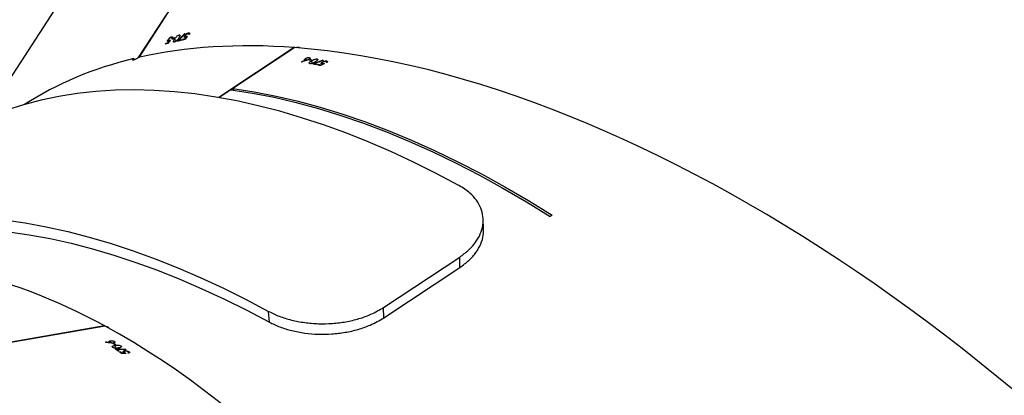
# Model space of a CAD drawing. Units: centimetres. Extents: x 4043 to 6716, y -1867 to -480.
# Drawn here: x 5554 to 5591, y -1437 to -1423 of the extents above; entities that cross this region are included whole.
import ezdxf

# ---------------------------------------------------------------- set-up
doc = ezdxf.new("R2010")
doc.units = ezdxf.units.CM
doc.layers.add('VP-DIM', color=7, linetype='Continuous')
doc.layers.add('VP-HIC', color=6, linetype='Continuous')
doc.layers.add('VP-EQ', color=7, linetype='Continuous', true_color=0x8a3492)
doc.dimstyles.new('Strefa', dxfattribs={"dimtxt": 14, "dimasz": 20, "dimexe": 20, "dimexo": 50, "dimgap": 20, "dimtad": 0, "dimdec": 0, "dimzin": 0, "dimdsep": 46, "dimtxsty": 'Standard', "dimcen": 0.09, "dimadec": 0, "dimazin": 0, "dimtfac": 1, "dimtdec": 4, "dimtofl": 0, "dimtmove": 0, "dimatfit": 3, "dimfxl": 70, "dimfxlon": 1, "dimtolj": 1, "dimtzin": 0, "dimarcsym": 0})

# ---------------------------------------------------------------- blocks, each defined once
blk = doc.blocks.new('*D30')
at = {"layer": 'Defpoints', "color": 0}
for p in [(6153.35, -632.599), (6153.35, -1150.817), (5100.774, -1706.382)]:
    blk.add_point(p, dxfattribs=at)
at = {"layer": 'VP-DIM', "color": 0, "lineweight": -2}
for p, q in [((5100.774, -732.599), (5100.774, -582.599)), ((6153.35, -732.599), (6153.35, -582.599)), ((5150.774, -632.599), (5650.432, -632.599)), ((6103.35, -632.599), (5817.099, -632.599))]:
    blk.add_line(p, q, dxfattribs=at)
at = {"layer": 'VP-DIM', "color": 0}
for points in [[(5150.774, -624.266), (5150.774, -640.932), (5100.774, -632.599)], [(6103.35, -640.932), (6103.35, -624.266), (6153.35, -632.599)]]:
    blk.add_solid(points, dxfattribs=at)
at = {"layer": 'VP-DIM', "color": 0, "insert": (5733.766, -632.599), "char_height": 40, "attachment_point": 5}
blk.add_mtext('\\A1;1055', dxfattribs=at)
blk = doc.blocks.new('*D32')
at = {"layer": 'Defpoints', "color": 0}
for p in [(5722.301, -970.628), (5160.707, -1766.696), (6529.188, -1766.696)]:
    blk.add_point(p, dxfattribs=at)
at = {"layer": 'VP-DIM', "color": 0, "lineweight": -2}
for p, q in [((6429.188, -970.628), (6579.188, -970.628)), ((6529.188, -1020.628), (6529.188, -1260.335)), ((6529.188, -1716.696), (6529.188, -1393.669)), ((6429.188, -1766.696), (6579.188, -1766.696))]:
    blk.add_line(p, q, dxfattribs=at)
at = {"layer": 'VP-DIM', "color": 0}
for points in [[(6537.521, -1020.628), (6520.854, -1020.628), (6529.188, -970.628)], [(6520.854, -1716.696), (6537.521, -1716.696), (6529.188, -1766.696)]]:
    blk.add_solid(points, dxfattribs=at)
at = {"layer": 'VP-DIM', "color": 0, "insert": (6529.188, -1327.002), "char_height": 40, "attachment_point": 5, "rotation": 90}
blk.add_mtext('\\A1;800', dxfattribs=at)
blk = doc.blocks.new('*D36')
at = {"layer": 'Defpoints', "color": 0}
for p in [(6355.35, -530.217), (6355.35, -1173.567), (5000.013, -1706.944)]:
    blk.add_point(p, dxfattribs=at)
at = {"layer": 'VP-DIM', "color": 0, "lineweight": -2}
for p, q in [((5000.013, -630.217), (5000.013, -480.217)), ((6355.35, -630.217), (6355.35, -480.217)), ((5050.013, -530.217), (5634.624, -530.217)), ((6305.35, -530.217), (5807.957, -530.217))]:
    blk.add_line(p, q, dxfattribs=at)
at = {"layer": 'VP-DIM', "color": 0}
for points in [[(5050.013, -521.883), (5050.013, -538.55), (5000.013, -530.217)], [(6305.35, -538.55), (6305.35, -521.883), (6355.35, -530.217)]]:
    blk.add_solid(points, dxfattribs=at)
at = {"layer": 'VP-DIM', "color": 0, "insert": (5721.29, -530.217), "char_height": 40, "attachment_point": 5}
blk.add_mtext('\\A1;1355', dxfattribs=at)
blk = doc.blocks.new('*D37')
at = {"layer": 'Defpoints', "color": 0}
for p in [(5534.28, -745.411), (5160.816, -1867.395), (6665.548, -1867.395)]:
    blk.add_point(p, dxfattribs=at)
at = {"layer": 'VP-DIM', "color": 0, "lineweight": -2}
for p, q in [((6565.548, -745.411), (6715.548, -745.411)), ((6665.548, -795.411), (6665.548, -1244.236)), ((6665.548, -1817.395), (6665.548, -1404.236)), ((6565.548, -1867.395), (6715.548, -1867.395))]:
    blk.add_line(p, q, dxfattribs=at)
at = {"layer": 'VP-DIM', "color": 0}
for points in [[(6673.881, -795.411), (6657.215, -795.411), (6665.548, -745.411)], [(6657.215, -1817.395), (6673.881, -1817.395), (6665.548, -1867.395)]]:
    blk.add_solid(points, dxfattribs=at)
at = {"layer": 'VP-DIM', "color": 0, "insert": (6665.548, -1324.236), "char_height": 40, "attachment_point": 5, "rotation": 90}
blk.add_mtext('\\A1;1122', dxfattribs=at)
blk = doc.blocks.new('3240')
at = {"color": 7, "linetype": 'Continuous', "lineweight": 25}
for p, q in [((15276.3, -34.1), (15423.23, -8.5)), ((15276.43, -34.17), (15423.43, -8.56)), ((15267.43, -24.62), (15267.47, -24.12)), ((15267.62, -24.06), (15267.6, -24.36)), ((15268.59, -25.46), (15268.6, -25.33)), ((15269.12, -24.93), (15269.14, -24.75)), ((15269.14, -24.35), (15269.17, -24.03)), ((15269.19, -24.17), (15269.2, -24.03)), ((15269.31, -24.59), (15269.34, -24.24)), ((15270.05, -24.11), (15270.07, -23.97)), ((15270.71, -24.58), (15270.73, -24.33)), ((15271, -24.53), (15270.71, -24.58)), ((15271.1, -24.87), (15271.4, -24.82)), ((15271.99, -25.51), (15272.01, -25.26)), ((15270.41, -26.76), (15270.45, -26.29)), ((15272.29, -27.17), (15272.59, -27.11)), ((15272.6, -26.96), (15272.68, -25.97)), ((15272.82, -28.43), (15272.86, -27.96)), ((15273.03, -27.68), (15273.05, -27.44)), ((15273.33, -27.63), (15273.03, -27.68)), ((15274.31, -28.69), (15274.38, -27.9)), ((15274.37, -28.02), (15274.38, -27.9)), ((15276.06, -28.16), (15276.07, -28.04)), ((15215.56, -35.58), (15215.91, -39.57)), ((15276.42, -34.08), (15276.43, -34.17)), ((15173.31, -37.19), (15145.16, -55.82)), ((15173.31, -37.19), (15173.39, -41.01)), ((15173.39, -41.01), (15145.24, -59.64)), ((15145.16, -55.82), (15145.24, -59.64)), ((15136.43, -69.96), (15136.59, -73.77)), ((15111.14, -75.14), (15111.84, -74.68)), ((15263.62, -199.59), (15321.25, -110.56)), ((15206.35, -137.16), (15234.28, -118.67)), ((15229.75, -121.57), (15234.16, -118.65)), ((15206.21, -137.15), (15229.05, -122.04)), ((15229.05, -122.04), (15228.84, -121.44)), ((15229.05, -122.04), (15229.75, -121.57)), ((15195.86, -131.26), (15195.75, -130.96)), ((15195.83, -131.08), (15195.78, -130.95)), ((15196.6, -130.67), (15196.55, -130.54)), ((15197.38, -130.84), (15197.3, -130.6)), ((15197.63, -130.67), (15197.38, -130.84)), ((15197.85, -130.94), (15198.11, -130.77)), ((15198.92, -131.15), (15198.84, -130.92)), ((15182.74, -258.82), (15263.84, -133.52)), ((15182.87, -258.77), (15263.99, -133.44)), ((15194.39, -132.19), (15194.23, -131.74)), ((15194.35, -131.61), (15194.45, -131.89)), ((15195.79, -132.48), (15195.74, -132.36)), ((15196.1, -131.41), (15195.99, -131.08)), ((15196.06, -131.79), (15196.01, -131.62)), ((15197.96, -132.92), (15197.81, -132.48)), ((15200.05, -132.21), (15199.72, -131.29)), ((15199.84, -132.52), (15200.09, -132.36)), ((15200.72, -132.69), (15200.64, -132.46)), ((15200.82, -133.45), (15200.66, -133.02)), ((15200.97, -132.52), (15200.72, -132.69)), ((15202.28, -133.08), (15202.02, -132.34)), ((15202.08, -132.45), (15202.04, -132.34)), ((15203.67, -131.9), (15203.64, -131.79)), ((15206.31, -137.08), (15206.35, -137.16)), ((15246.4, -141.16), (15246.18, -140.94)), ((15246.3, -141.01), (15246.2, -140.91)), ((15246.68, -141.19), (15246.45, -140.95)), ((15246.79, -141.55), (15246.67, -141.43)), ((15246.84, -140.33), (15246.75, -140.23)), ((15247.62, -140.16), (15247.45, -139.98)), ((15247.78, -139.9), (15247.62, -140.16)), ((15248.09, -140.05), (15248.25, -139.8)), ((15248.96, -141.8), (15248.65, -141.47)), ((15249.14, -139.81), (15248.97, -139.64)), ((15250.58, -140.31), (15249.92, -139.61)), ((15250.51, -140.67), (15250.68, -140.42)), ((15251.38, -140.46), (15251.21, -140.29)), ((15251.68, -141.13), (15251.37, -140.8)), ((15251.54, -140.21), (15251.38, -140.46)), ((15251.43, -140.64), (15251.62, -140.85)), ((15252.65, -139.69), (15252.44, -139.48)), ((15252.55, -139.54), (15252.47, -139.45)), ((15252.92, -139.71), (15252.7, -139.48)), ((15253.02, -140.06), (15252.91, -139.94)), ((15253.1, -138.86), (15253.01, -138.77)), ((15253.85, -138.67), (15253.69, -138.5)), ((15254.02, -138.42), (15253.85, -138.67)), ((15245.43, -142.6), (15245.11, -142.26)), ((15245.16, -142.1), (15245.36, -142.31)), ((15246.81, -142.3), (15246.73, -142.21))]:
    blk.add_line(p, q, dxfattribs=at)
at = {"color": 7, "linetype": 'Continuous', "lineweight": 25, "flags": 128}
for points in [[(15311.88, -69.01), (15304.3, -67.9), (15296.61, -66.47), (15288.82, -64.74), (15280.94, -62.69), (15272.99, -60.35), (15264.95, -57.7), (15256.85, -54.75), (15248.68, -51.5), (15240.47, -47.95), (15232.2, -44.12), (15223.9, -39.99), (15215.56, -35.58)], [(15313.45, -73.42), (15305.77, -72.29), (15297.98, -70.84), (15290.09, -69.09), (15282.12, -67.02), (15274.06, -64.64), (15265.92, -61.96), (15257.72, -58.97), (15249.45, -55.68), (15241.13, -52.09), (15232.76, -48.21), (15224.35, -44.03), (15215.91, -39.57)], [(15229.05, -122.04), (15221.14, -120.8), (15213.11, -119.23), (15204.99, -117.33), (15196.77, -115.1), (15188.46, -112.53), (15180.08, -109.64), (15171.62, -106.43), (15163.1, -102.89), (15154.53, -99.04), (15145.91, -94.87), (15137.25, -90.39), (15128.57, -85.61), (15119.86, -80.52), (15111.14, -75.14)], [(15229.75, -121.57), (15221.84, -120.34), (15213.82, -118.77), (15205.69, -116.86), (15197.47, -114.63), (15189.17, -112.07), (15180.78, -109.18), (15172.32, -105.96), (15163.81, -102.42), (15155.23, -98.57), (15146.61, -94.4), (15137.96, -89.92), (15129.27, -85.14), (15120.56, -80.06), (15111.84, -74.68)], [(15145.52, -86.14), (15153.96, -90.61), (15162.37, -94.78), (15170.74, -98.67), (15179.06, -102.26), (15187.33, -105.55), (15195.54, -108.53), (15203.67, -111.22), (15211.73, -113.59), (15219.71, -115.66), (15227.59, -117.42), (15235.38, -118.86), (15243.06, -119.99), (15250.63, -120.8), (15258.08, -121.3), (15265.41, -121.49), (15272.6, -121.36), (15279.66, -120.91), (15286.57, -120.14), (15293.33, -119.07), (15299.93, -117.67), (15306.37, -115.97), (15312.64, -113.95)], [(15194.39, -131.58), (15194.41, -131.59), (15194.44, -131.59), (15194.46, -131.6), (15194.49, -131.6), (15194.51, -131.61), (15194.54, -131.62), (15194.57, -131.62), (15194.59, -131.63)], [(15251.45, -140.6), (15251.48, -140.6), (15251.5, -140.59), (15251.53, -140.58), (15251.55, -140.58), (15251.58, -140.57), (15251.6, -140.57), (15251.63, -140.56), (15251.65, -140.55)], [(15245.18, -142.06), (15245.21, -142.05), (15245.24, -142.04), (15245.26, -142.04), (15245.29, -142.03), (15245.31, -142.03), (15245.34, -142.02), (15245.36, -142.02), (15245.39, -142.01)]]:
    blk.add_lwpolyline(points, dxfattribs=at)
at = {"color": 7, "linetype": 'Continuous', "lineweight": 25}
for centre, radius, start, end in [((15332.72, 64.36), 109.77, 233.65, 233.7615), ((15439.54, 208), 287.4, 233.862, 234.0229), ((15401.53, 155.43), 222.32, 233.7958, 234.0468), ((15412.16, 170.57), 241.03, 234.1792, 234.4397), ((15402.83, 157.21), 224.52, 234.1679, 234.5389), ((15394.23, 147.31), 212.86, 235.0501, 235.2926), ((15404.45, 161.68), 230.28, 235.0679, 235.2921), ((15243.6, 90.78), 226.38, 258.0169, 258.2194), ((15247.05, 106.22), 241.99, 257.9887, 258.2172), ((15241.77, 82.06), 217.48, 258.3503, 258.6364), ((15241.76, 80.96), 216.18, 258.3508, 258.7328), ((15240.32, 80.88), 217.21, 259.2607, 259.4963), ((15239.96, 77.72), 213.82, 259.256, 259.4953), ((15196.18, 90.69), 236.51, 282.3691, 282.5618), ((15203.69, 57.72), 202.48, 282.305, 282.5765), ((15200.02, 73.25), 218.66, 282.6979, 282.9808), ((15200.9, 70.41), 215.48, 282.6939, 283.0748), ((15199.07, 71.67), 218.49, 283.6175, 283.8503), ((15203.92, 52.75), 198.75, 283.606, 283.8619), ((15199.13, 76.18), 221.71, 284.0879, 284.2898), ((15204.84, 54.45), 199.04, 284.0341, 284.3055)]:
    blk.add_arc(centre, radius, start, end, dxfattribs=at)
for centre, major_axis, ratio, start_param, end_param in [((15253.94, 323.11), (-147.19, 373.01), 0.520808, 6.176214, 8.868245), ((15039.65, 181.32), (284.3, -282.82), 0.519998, 3.034716, 5.737054), ((14900.1, -34.26), (373.83, -145.19), 0.522296, 3.033947, 5.747032), ((15410.52, 350.4), (1816.52, 154.54), 0.19896, 4.617252, 4.618163), ((15345.85, 339.13), (858.32, -14.52), 0.42749, 4.629464, 4.633469), ((15300.58, 331.24), (11.68, 402.87), 0.116223, 2.660789, 2.661477), ((15345.29, 339.03), (858.48, -14.49), 0.42741, 4.63014, 4.634804), ((15409.34, 350.19), (1818.5, 154.88), 0.198739, 4.618325, 4.618803), ((15330.55, 336.46), (719.76, -45.26), 0.509657, 4.666072, 4.668718), ((15330.09, 336.38), (719.87, -45.23), 0.509581, 4.666966, 4.669309), ((15304.7, 331.96), (44.39, 408.64), 0.053029, 3.639653, 3.640266), ((15253.94, 323.11), (-147.19, 373.01), 0.520808, 2.585566, 2.813935), ((15039.65, 181.32), (284.3, -282.82), 0.519998, 5.973728, 6.17278), ((15172.42, 269.17), (1603.14, 873.43), 0.199454, 4.618284, 4.619195), ((15171.43, 268.52), (1604.83, 874.54), 0.199232, 4.619356, 4.619835), ((15117.58, 232.89), (791.45, 333.69), 0.428619, 4.630902, 4.634907), ((15079.2, 207.49), (-152.04, 372.92), 0.111486, 2.669654, 2.670342), ((15117.11, 232.58), (791.58, 333.78), 0.428539, 4.631578, 4.636242), ((15104.61, 224.3), (676.62, 249.89), 0.511135, 4.667501, 4.670147), ((15104.22, 224.04), (676.7, 249.96), 0.511059, 4.668395, 4.670738), ((15082.69, 209.8), (-124.77, 391.01), 0.059028, 3.630753, 3.631366), ((15039.65, 181.32), (284.3, -282.82), 0.519998, 5.73756, 5.965928), ((15264.77, -133.3), (-3.95, 7.57), 0.103431, 4.686286, 4.736736), ((15062.5, 216.62), (1116.58, 1444.2), 0.200284, 4.618515, 4.619425), ((15061.85, 215.62), (1117.68, 1445.89), 0.200061, 4.619587, 4.620065), ((15026.52, 161.04), (589.09, 625.17), 0.430092, 4.63114, 4.635145), ((15026.21, 160.56), (589.18, 625.31), 0.430012, 4.631816, 4.63648), ((15040.84, 183.16), (1116.58, 1444.2), 0.200284, 4.643084, 4.643993), ((15040.17, 182.12), (1117.68, 1445.89), 0.200061, 4.644154, 4.644632), ((15001.29, 122.06), (289.61, -279.33), 0.110684, 5.820801, 5.821489)]:
    blk.add_ellipse(centre, major_axis=major_axis, ratio=ratio, start_param=start_param, end_param=end_param, dxfattribs=at)
for points, knots in [([(15267.43, -24.62), (15267.37, -24.57), (15267.25, -24.46), (15267.24, -24.3), (15267.34, -24.17), (15267.51, -24.09), (15267.63, -24.06), (15267.66, -24.05)], [0, 0, 0, 0, 0.236158, 0.474705, 0.682058, 0.91639, 1, 1, 1, 1]), ([(15269.12, -24.93), (15268.98, -24.94), (15268.7, -24.98), (15268.24, -24.94), (15267.84, -24.84), (15267.58, -24.72), (15267.47, -24.65), (15267.43, -24.62)], [0, 0, 0, 0, 0.2424886, 0.4868232, 0.7024862, 0.8904458, 1, 1, 1, 1]), ([(15267.84, -24.17), (15267.77, -24.2), (15267.65, -24.24), (15267.59, -24.35), (15267.61, -24.46), (15267.69, -24.54), (15267.74, -24.57)], [0, 0, 0, 0, 0.276277, 0.486535, 0.746845, 1, 1, 1, 1]), ([(15267.74, -24.57), (15267.8, -24.61), (15267.94, -24.7), (15268.23, -24.78), (15268.54, -24.83), (15268.79, -24.83), (15268.92, -24.81), (15268.96, -24.8)], [0, 0, 0, 0, 0.229246, 0.459966, 0.674798, 0.888572, 1, 1, 1, 1]), ([(15269.14, -24.35), (15269.1, -24.32), (15269.02, -24.27), (15268.83, -24.18), (15268.67, -24.11), (15268.57, -24.07)], [0, 0, 0, 0, 0.250162, 0.500713, 1, 1, 1, 1]), ([(15268.96, -24.8), (15269.05, -24.78), (15269.2, -24.74), (15269.3, -24.65), (15269.32, -24.55), (15269.26, -24.45), (15269.18, -24.38), (15269.14, -24.35)], [0, 0, 0, 0, 0.259989, 0.445768, 0.631323, 0.82578, 1, 1, 1, 1]), ([(15269.47, -24.32), (15269.53, -24.38), (15269.65, -24.48), (15269.67, -24.64), (15269.58, -24.77), (15269.39, -24.87), (15269.21, -24.91), (15269.12, -24.93)], [0, 0, 0, 0, 0.2295789, 0.4216112, 0.6130335, 0.8226275, 1, 1, 1, 1]), ([(15269.19, -24.17), (15269.21, -24.18), (15269.26, -24.2), (15269.37, -24.25), (15269.43, -24.29), (15269.47, -24.32)], [0, 0, 0, 0, 0.2508342, 0.5005219, 1, 1, 1, 1]), ([(15270.41, -26.76), (15270.36, -26.71), (15270.25, -26.62), (15270.23, -26.47), (15270.34, -26.32), (15270.67, -26.16), (15271.05, -26.09), (15271.3, -26.04)], [0, 0, 0, 0, 0.145134, 0.291145, 0.428856, 0.635864, 1, 1, 1, 1]), ([(15272.6, -26.96), (15272.32, -27), (15271.92, -27.07), (15271.3, -27.04), (15270.89, -26.98), (15270.59, -26.87), (15270.46, -26.79), (15270.41, -26.76)], [0, 0, 0, 0, 0.399787, 0.572639, 0.747024, 0.901422, 1, 1, 1, 1]), ([(15271.3, -26.04), (15271.59, -25.99), (15272.02, -25.93), (15272.64, -25.95), (15273.03, -26.03), (15273.31, -26.13), (15273.42, -26.2), (15273.47, -26.23)], [0, 0, 0, 0, 0.421603, 0.610971, 0.759543, 0.908156, 1, 1, 1, 1]), ([(15273.47, -26.23), (15273.53, -26.28), (15273.64, -26.38), (15273.66, -26.53), (15273.54, -26.68), (15273.21, -26.85), (15272.83, -26.92), (15272.6, -26.96)], [0, 0, 0, 0, 0.148648, 0.297938, 0.439962, 0.661795, 1, 1, 1, 1]), ([(15272.82, -28.43), (15272.76, -28.38), (15272.64, -28.28), (15272.63, -28.12), (15272.75, -28), (15272.93, -27.92), (15273.07, -27.89), (15273.12, -27.88)], [0, 0, 0, 0, 0.235074, 0.472094, 0.680107, 0.884608, 1, 1, 1, 1]), ([(15274.31, -28.69), (15274.2, -28.7), (15273.97, -28.73), (15273.58, -28.7), (15273.24, -28.63), (15272.98, -28.54), (15272.87, -28.46), (15272.82, -28.43)], [0, 0, 0, 0, 0.227637, 0.4574852, 0.6529547, 0.8636691, 1, 1, 1, 1]), ([(15273.12, -27.88), (15273.28, -27.86), (15273.53, -27.84), (15273.9, -27.86), (15274.09, -27.87), (15274.18, -27.88)], [0, 0, 0, 0, 0.481079, 0.739223, 1, 1, 1, 1]), ([(15274.6, -28.15), (15274.66, -28.2), (15274.78, -28.3), (15274.79, -28.45), (15274.69, -28.57), (15274.5, -28.65), (15274.36, -28.68), (15274.31, -28.69)], [0, 0, 0, 0, 0.229557, 0.4609801, 0.6711062, 0.8881779, 1, 1, 1, 1]), ([(15274.37, -28.02), (15274.39, -28.03), (15274.43, -28.05), (15274.51, -28.09), (15274.57, -28.13), (15274.6, -28.15)], [0, 0, 0, 0, 0.249908, 0.5, 1, 1, 1, 1]), ([(15215.56, -35.58), (15214.3, -34.97), (15211.77, -33.73), (15207.33, -32.37), (15202.54, -31.46), (15197.54, -31.03), (15192.48, -31.13), (15187.5, -31.72), (15182.72, -32.83), (15178.79, -34.24), (15175.67, -35.73), (15174.1, -36.7), (15173.31, -37.19)], [0, 0, 0, 0, 0.108403, 0.21677, 0.325212, 0.433651, 0.540395, 0.647143, 0.754539, 0.861927, 0.930956, 1, 1, 1, 1]), ([(15215.91, -39.57), (15214.61, -38.93), (15212.02, -37.67), (15207.47, -36.27), (15202.55, -35.33), (15197.44, -34.91), (15192.28, -35.02), (15187.24, -35.64), (15182.44, -36.79), (15177.66, -38.5), (15174.89, -40.13), (15173.39, -41.01)], [0, 0, 0, 0, 0.1104804, 0.2209198, 0.3314727, 0.4420131, 0.5498507, 0.6576835, 0.7648565, 0.8720221, 1, 1, 1, 1]), ([(15274.79, -33.31), (15274.8, -33.35), (15274.83, -33.48), (15275.07, -33.65), (15275.41, -33.79), (15275.68, -33.8), (15275.8, -33.81)], [0, 0, 0, 0, 0.15177, 0.464326, 0.783125, 1, 1, 1, 1]), ([(15145.16, -55.82), (15144, -56.66), (15141.69, -58.36), (15139.1, -61.32), (15137.34, -64.49), (15136.43, -67.42), (15136.5, -69.25), (15136.53, -69.98)], [0, 0, 0, 0, 0.21411, 0.428151, 0.642396, 0.856643, 1, 1, 1, 1]), ([(15145.24, -59.64), (15144.09, -60.48), (15141.81, -62.16), (15139.26, -65.08), (15137.49, -68.21), (15136.57, -71.44), (15136.53, -74.67), (15137.32, -77.79), (15138.96, -80.72), (15141.07, -83.06), (15143.32, -84.84), (15144.79, -85.71), (15145.52, -86.14)], [0, 0, 0, 0, 0.108754, 0.217476, 0.326273, 0.43507, 0.541985, 0.648905, 0.756265, 0.863617, 0.931806, 1, 1, 1, 1]), ([(15194.39, -132.19), (15194.32, -132.17), (15194.17, -132.12), (15194.1, -131.99), (15194.14, -131.82), (15194.26, -131.69), (15194.36, -131.6), (15194.39, -131.58)], [0, 0, 0, 0, 0.236174, 0.474447, 0.681944, 0.916329, 1, 1, 1, 1]), ([(15196.06, -131.79), (15195.94, -131.86), (15195.7, -132), (15195.26, -132.15), (15194.85, -132.22), (15194.57, -132.22), (15194.44, -132.2), (15194.39, -132.19)], [0, 0, 0, 0, 0.2425477, 0.4868013, 0.7024731, 0.8903174, 1, 1, 1, 1]), ([(15194.59, -131.63), (15194.54, -131.68), (15194.45, -131.76), (15194.43, -131.88), (15194.5, -131.98), (15194.6, -132.01), (15194.66, -132.03)], [0, 0, 0, 0, 0.276292, 0.486583, 0.746797, 1, 1, 1, 1]), ([(15194.66, -132.03), (15194.74, -132.04), (15194.89, -132.06), (15195.19, -132.02), (15195.49, -131.93), (15195.72, -131.83), (15195.83, -131.76), (15195.87, -131.74)], [0, 0, 0, 0, 0.229218, 0.459965, 0.674658, 0.888482, 1, 1, 1, 1]), ([(15195.86, -131.26), (15195.81, -131.25), (15195.72, -131.24), (15195.51, -131.23), (15195.34, -131.23), (15195.22, -131.24)], [0, 0, 0, 0, 0.250656, 0.500652, 1, 1, 1, 1]), ([(15195.83, -131.08), (15195.86, -131.08), (15195.91, -131.08), (15196.02, -131.08), (15196.1, -131.09), (15196.15, -131.1)], [0, 0, 0, 0, 0.250811, 0.500608, 1, 1, 1, 1]), ([(15195.87, -131.74), (15195.94, -131.68), (15196.06, -131.59), (15196.12, -131.46), (15196.1, -131.37), (15196, -131.3), (15195.9, -131.27), (15195.86, -131.26)], [0, 0, 0, 0, 0.259754, 0.445718, 0.631185, 0.825879, 1, 1, 1, 1]), ([(15196.15, -131.1), (15196.23, -131.13), (15196.38, -131.17), (15196.46, -131.3), (15196.42, -131.46), (15196.29, -131.63), (15196.13, -131.74), (15196.06, -131.79)], [0, 0, 0, 0, 0.2295003, 0.4216269, 0.6132062, 0.822607, 1, 1, 1, 1]), ([(15197.96, -132.92), (15197.89, -132.9), (15197.75, -132.86), (15197.68, -132.73), (15197.73, -132.55), (15197.96, -132.27), (15198.29, -132.05), (15198.49, -131.91)], [0, 0, 0, 0, 0.145209, 0.291115, 0.428804, 0.635791, 1, 1, 1, 1]), ([(15200.05, -132.21), (15199.8, -132.37), (15199.46, -132.59), (15198.89, -132.81), (15198.48, -132.92), (15198.16, -132.95), (15198.02, -132.93), (15197.96, -132.92)], [0, 0, 0, 0, 0.399781, 0.57265, 0.747037, 0.901425, 1, 1, 1, 1]), ([(15198.49, -131.91), (15198.74, -131.75), (15199.11, -131.52), (15199.69, -131.29), (15200.08, -131.2), (15200.36, -131.18), (15200.5, -131.2), (15200.55, -131.2)], [0, 0, 0, 0, 0.421616, 0.610975, 0.75952, 0.908273, 1, 1, 1, 1]), ([(15200.55, -131.2), (15200.62, -131.23), (15200.77, -131.27), (15200.84, -131.4), (15200.79, -131.58), (15200.55, -131.87), (15200.24, -132.08), (15200.05, -132.21)], [0, 0, 0, 0, 0.148692, 0.29786, 0.440006, 0.661823, 1, 1, 1, 1]), ([(15200.82, -133.45), (15200.74, -133.43), (15200.59, -133.39), (15200.52, -133.25), (15200.58, -133.09), (15200.71, -132.95), (15200.83, -132.86), (15200.88, -132.83)], [0, 0, 0, 0, 0.235253, 0.472089, 0.680147, 0.884711, 1, 1, 1, 1]), ([(15202.28, -133.08), (15202.18, -133.14), (15201.98, -133.26), (15201.62, -133.39), (15201.28, -133.46), (15201.01, -133.48), (15200.87, -133.46), (15200.82, -133.45)], [0, 0, 0, 0, 0.227494, 0.45748, 0.652975, 0.863713, 1, 1, 1, 1]), ([(15200.88, -132.83), (15201.02, -132.75), (15201.23, -132.63), (15201.58, -132.5), (15201.76, -132.44), (15201.85, -132.4)], [0, 0, 0, 0, 0.480972, 0.739034, 1, 1, 1, 1]), ([(15202.08, -132.45), (15202.1, -132.45), (15202.15, -132.45), (15202.24, -132.46), (15202.3, -132.47), (15202.34, -132.48)], [0, 0, 0, 0, 0.2499371, 0.4997052, 1, 1, 1, 1]), ([(15202.34, -132.48), (15202.41, -132.5), (15202.56, -132.54), (15202.62, -132.67), (15202.58, -132.82), (15202.44, -132.97), (15202.32, -133.05), (15202.28, -133.08)], [0, 0, 0, 0, 0.229526, 0.461031, 0.671114, 0.888257, 1, 1, 1, 1]), ([(15265.65, -133.09), (15265.76, -133.02), (15265.96, -132.87), (15266.12, -132.7), (15266.14, -132.6), (15266.02, -132.57), (15265.8, -132.6), (15265.49, -132.7), (15265.05, -132.87), (15264.57, -133.1), (15264.17, -133.32), (15263.96, -133.46), (15263.88, -133.51)], [0, 0, 0, 0, 0.102837, 0.206153, 0.311342, 0.419247, 0.488673, 0.599678, 0.710738, 0.82033, 0.927, 1, 1, 1, 1]), ([(15204.5, -137.03), (15204.52, -137.07), (15204.6, -137.17), (15204.89, -137.23), (15205.24, -137.22), (15205.49, -137.12), (15205.59, -137.08)], [0, 0, 0, 0, 0.15342, 0.472015, 0.797048, 1, 1, 1, 1]), ([(15246.79, -141.55), (15246.71, -141.67), (15246.54, -141.9), (15246.2, -142.21), (15245.86, -142.44), (15245.61, -142.56), (15245.48, -142.59), (15245.43, -142.6)], [0, 0, 0, 0, 0.2425079, 0.4867502, 0.7025312, 0.8904444, 1, 1, 1, 1]), ([(15245.61, -142.35), (15245.68, -142.32), (15245.83, -142.28), (15246.09, -142.12), (15246.33, -141.92), (15246.49, -141.73), (15246.57, -141.63), (15246.59, -141.59)], [0, 0, 0, 0, 0.229206, 0.460052, 0.674664, 0.888669, 1, 1, 1, 1]), ([(15246.4, -141.16), (15246.35, -141.18), (15246.26, -141.2), (15246.07, -141.28), (15245.91, -141.35), (15245.81, -141.4)], [0, 0, 0, 0, 0.250685, 0.500688, 1, 1, 1, 1]), ([(15246.3, -141.01), (15246.32, -141), (15246.38, -140.97), (15246.48, -140.93), (15246.55, -140.91), (15246.6, -140.9)], [0, 0, 0, 0, 0.250347, 0.500739, 1, 1, 1, 1]), ([(15246.59, -141.59), (15246.64, -141.51), (15246.71, -141.38), (15246.72, -141.24), (15246.66, -141.16), (15246.54, -141.14), (15246.44, -141.16), (15246.4, -141.16)], [0, 0, 0, 0, 0.259948, 0.44614, 0.631359, 0.825836, 1, 1, 1, 1]), ([(15246.6, -140.9), (15246.68, -140.89), (15246.84, -140.87), (15246.96, -140.96), (15246.99, -141.11), (15246.93, -141.32), (15246.84, -141.48), (15246.79, -141.55)], [0, 0, 0, 0, 0.229611, 0.421602, 0.613133, 0.822616, 1, 1, 1, 1]), ([(15248.96, -141.8), (15248.89, -141.81), (15248.75, -141.83), (15248.63, -141.74), (15248.6, -141.57), (15248.71, -141.21), (15248.92, -140.88), (15249.05, -140.67)], [0, 0, 0, 0, 0.1452568, 0.2912296, 0.4288995, 0.6358319, 1, 1, 1, 1]), ([(15250.58, -140.31), (15250.42, -140.55), (15250.19, -140.89), (15249.76, -141.33), (15249.43, -141.58), (15249.15, -141.74), (15249.01, -141.78), (15248.96, -141.8)], [0, 0, 0, 0, 0.399705, 0.572566, 0.747055, 0.90148, 1, 1, 1, 1]), ([(15249.05, -140.67), (15249.21, -140.42), (15249.45, -140.07), (15249.9, -139.62), (15250.21, -139.38), (15250.46, -139.24), (15250.6, -139.21), (15250.65, -139.19)], [0, 0, 0, 0, 0.421565, 0.610925, 0.759492, 0.90819, 1, 1, 1, 1]), ([(15250.65, -139.19), (15250.72, -139.18), (15250.87, -139.16), (15250.98, -139.25), (15251.01, -139.44), (15250.9, -139.79), (15250.7, -140.11), (15250.58, -140.31)], [0, 0, 0, 0, 0.14857, 0.297776, 0.439908, 0.661633, 1, 1, 1, 1]), ([(15251.68, -141.13), (15251.61, -141.14), (15251.46, -141.17), (15251.34, -141.08), (15251.32, -140.92), (15251.38, -140.75), (15251.44, -140.63), (15251.45, -140.6)], [0, 0, 0, 0, 0.235799, 0.4737818, 0.6810069, 0.9153899, 1, 1, 1, 1]), ([(15251.65, -140.55), (15251.63, -140.62), (15251.58, -140.73), (15251.61, -140.85), (15251.69, -140.9), (15251.8, -140.88), (15251.86, -140.87)], [0, 0, 0, 0, 0.276409, 0.486668, 0.74652, 1, 1, 1, 1]), ([(15253.02, -140.06), (15252.94, -140.18), (15252.78, -140.4), (15252.44, -140.73), (15252.1, -140.96), (15251.85, -141.08), (15251.73, -141.12), (15251.68, -141.13)], [0, 0, 0, 0, 0.242945, 0.4875011, 0.7033574, 0.8908688, 1, 1, 1, 1]), ([(15251.86, -140.87), (15251.93, -140.85), (15252.08, -140.8), (15252.33, -140.64), (15252.57, -140.44), (15252.73, -140.25), (15252.81, -140.14), (15252.83, -140.1)], [0, 0, 0, 0, 0.228738, 0.458982, 0.67357, 0.887443, 1, 1, 1, 1]), ([(15252.65, -139.69), (15252.6, -139.71), (15252.52, -139.73), (15252.32, -139.81), (15252.17, -139.89), (15252.07, -139.94)], [0, 0, 0, 0, 0.250684, 0.501237, 1, 1, 1, 1]), ([(15252.55, -139.54), (15252.58, -139.53), (15252.63, -139.51), (15252.73, -139.46), (15252.8, -139.44), (15252.85, -139.43)], [0, 0, 0, 0, 0.250333, 0.500766, 1, 1, 1, 1]), ([(15252.83, -140.1), (15252.88, -140.03), (15252.95, -139.89), (15252.96, -139.76), (15252.9, -139.68), (15252.79, -139.66), (15252.69, -139.68), (15252.65, -139.69)], [0, 0, 0, 0, 0.259866, 0.446269, 0.631692, 0.826276, 1, 1, 1, 1]), ([(15252.85, -139.43), (15252.93, -139.42), (15253.08, -139.39), (15253.2, -139.47), (15253.23, -139.62), (15253.17, -139.83), (15253.07, -139.99), (15253.02, -140.06)], [0, 0, 0, 0, 0.22897, 0.42108, 0.612309, 0.821895, 1, 1, 1, 1]), ([(15245.43, -142.6), (15245.35, -142.61), (15245.2, -142.63), (15245.08, -142.54), (15245.06, -142.37), (15245.11, -142.2), (15245.17, -142.09), (15245.18, -142.06)], [0, 0, 0, 0, 0.236372, 0.474731, 0.682235, 0.916491, 1, 1, 1, 1]), ([(15245.39, -142.01), (15245.36, -142.08), (15245.31, -142.19), (15245.35, -142.31), (15245.44, -142.37), (15245.55, -142.35), (15245.61, -142.35)], [0, 0, 0, 0, 0.276242, 0.486366, 0.746929, 1, 1, 1, 1])]:
    blk.add_open_spline(points, degree=3, knots=knots, dxfattribs=at)
blk = doc.blocks.new('3240 2D_')
at = {"layer": 'VP-EQ', "color": 0}
blk.add_lwpolyline([(5301.91, -898.661, 0.240199), (5240.022, -1020.054), (5240.022, -1087.072, 0.228657), (5296.683, -1204.493, 0.0852), (5325.536, -1246.246, 0.351572), (5471.97, -1363.731), (5477.601, -1363.731, 0.005862), (5481.068, -1364.322), (5481.068, -1378.594, 0.275097), (5570.018, -1528.029), (5570.018, -1697.758, 0.414214), (5670.018, -1797.758), (5717.318, -1797.758, 0.414214), (5817.318, -1697.758), (5817.318, -1527.975, 0.231798), (5903.941, -1406.023, 0.033922), (5929.575, -1403.571, 0.267259)], format="xyb", dxfattribs=at)
at = {"xscale": 0.1, "yscale": 0.1, "zscale": 0.1, "rotation": 180}
blk.add_blockref('3240', (7085.049, -1437.834), dxfattribs=at)

msp = doc.modelspace()

# ---------------------------------------------------------------- linework, layer by layer
at = {"layer": 'VP-HIC', "color": 2}
msp.add_lwpolyline([(5535.811, -1291.379, 0.408991), (5725.781, -1477.985), (5736.472, -1477.985, 0.198966), (5870.851, -1422.308), (5887.052, -1406.1), (5898.778, -1406.095, 0.040726), (5929.575, -1403.571, 0.392353), (6105.298, -1214.108), (6105.298, -1133.69, 0.376684), (5939.893, -945.288, 0.110392), (5901.428, -871.866, 0.265219), (5737.86, -778.539), (5676.777, -778.539, -0.524858), (5745.325, -1152.535), (5672.609, -1225.251, -0.169144)], format="xyb", close=True, dxfattribs=at)
at = {"layer": 'VP-HIC', "color": 3}
msp.add_lwpolyline([(5903.941, -1406.023, -0.367507), (5736.168, -1548.594), (5651.068, -1548.594, -0.414214), (5481.068, -1378.594), (5481.068, -1291.182, 0.059455), (5535.811, -1291.379), (5535.811, -1291.379, 0.408991), (5725.781, -1477.985), (5736.472, -1477.985, 0.198966), (5870.851, -1422.308), (5887.052, -1406.1), (5898.778, -1406.095, 0.006795)], format="xyb", close=True, dxfattribs=at)

# ---------------------------------------------------------------- block references
at = {"layer": 'VP-EQ', "color": 0}
msp.add_blockref('3240 2D_', (0, 0), dxfattribs=at)

# ---------------------------------------------------------------- dimensions: what is measured, and where the dimension line sits
at = {"layer": 'VP-DIM', "color": 0}
dim = msp.add_linear_dim(base=(6355.35, -530.217), p1=(5000.013, -1706.944), p2=(6355.35, -1173.567), dimstyle='Strefa', override={"dimtxt": 40, "dimasz": 50, "dimexe": 50, "dimexo": 80, "dimfxl": 100}, dxfattribs=at)
dim.commit()
dim.dimension.update_dxf_attribs({"geometry": '*D36', "text_midpoint": (5721.29, -530.217), "dimtype": 160})
dim = msp.add_linear_dim(base=(6153.35, -632.599), p1=(5100.774, -1706.382), p2=(6153.35, -1150.817), text='1055', dimstyle='Strefa', override={"dimtxt": 40, "dimasz": 50, "dimexe": 50, "dimexo": 80, "dimfxl": 100}, dxfattribs=at)
dim.commit()
dim.dimension.update_dxf_attribs({"geometry": '*D30', "text_midpoint": (5733.766, -632.599), "dimtype": 160})
dim = msp.add_linear_dim(base=(6665.548, -1867.395), p1=(5534.28, -745.411), p2=(5160.816, -1867.395), angle=90, dimstyle='Strefa', override={"dimtxt": 40, "dimasz": 50, "dimexe": 50, "dimexo": 80, "dimfxl": 100}, dxfattribs=at)
dim.commit()
dim.dimension.update_dxf_attribs({"geometry": '*D37', "text_midpoint": (6665.548, -1324.236), "dimtype": 160})
dim = msp.add_linear_dim(base=(6529.188, -1766.696), p1=(5722.301, -970.628), p2=(5160.707, -1766.696), angle=90, text='800', dimstyle='Strefa', override={"dimtxt": 40, "dimasz": 50, "dimexe": 50, "dimexo": 80, "dimfxl": 100}, dxfattribs=at)
dim.commit()
dim.dimension.update_dxf_attribs({"geometry": '*D32', "text_midpoint": (6529.188, -1327.002), "dimtype": 160})

doc.saveas('drawing.dxf')
